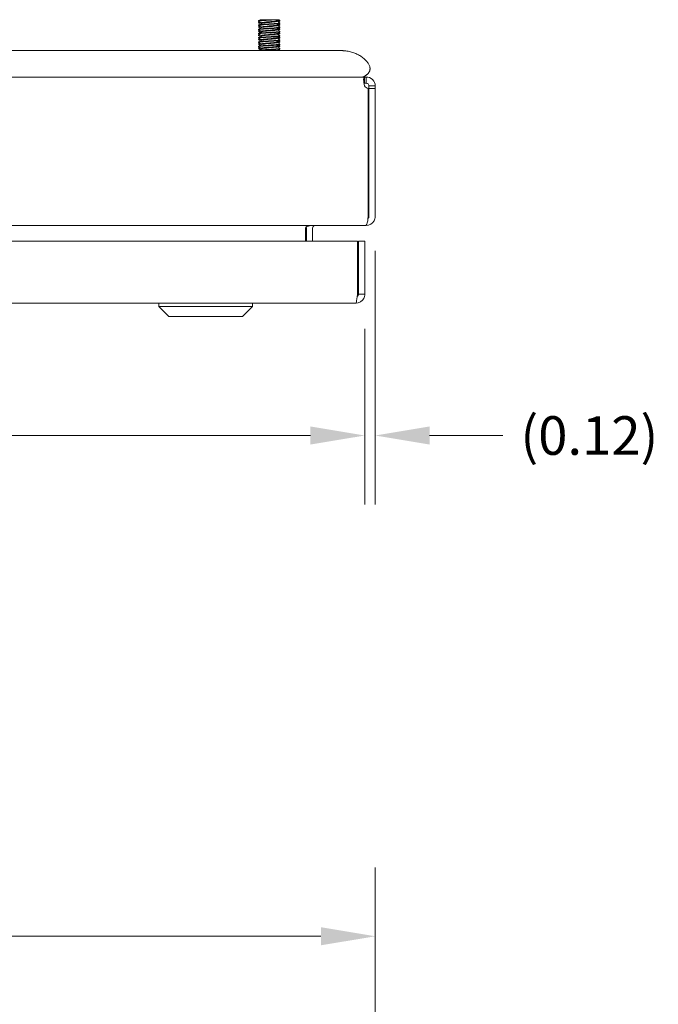
# Model space of a CAD drawing. Units: inches. Extents: x -56 to 106, y -74 to 74.
# Drawn here: x 33 to 40, y 51 to 62 of the extents above; entities that cross this region are included whole.
import ezdxf

# ---------------------------------------------------------------- set-up
doc = ezdxf.new("R2010")
doc.units = ezdxf.units.IN
doc.header["$LTSCALE"] = 6.5
doc.header["$MEASUREMENT"] = 0
doc.layers.add('Dimension (ANSI)', color=7, linetype='Continuous', lineweight=5)
doc.layers.add('Visible (ANSI)', color=7, linetype='Continuous', lineweight=5)
doc.styles.add('ROMANS', font='tahoma.ttf')
doc.dimstyles.new('Default (ANSI)', dxfattribs={"dimscale": 6.5, "dimtxt": 0.07, "dimasz": 0.098425, "dimexe": 0.125, "dimexo": 0.0625, "dimgap": 0.031496, "dimtad": 0, "dimtih": 1, "dimtoh": 1, "dimrnd": 1e-08, "dimzin": 0, "dimdsep": 46, "dimtxsty": 'ROMANS', "dimcen": 0.09, "dimdle": 0.393701, "dimclrd": 256, "dimclre": 256, "dimclrt": 256, "dimadec": 0, "dimazin": 0, "dimtfac": 1.428571, "dimtofl": 0, "dimtmove": 0, "dimatfit": 3, "dimfxl": 1, "dimtolj": 1, "dimtzin": 0, "dimlwd": -1, "dimlwe": -1, "dimarcsym": 0})

# ---------------------------------------------------------------- blocks, each defined once
blk = doc.blocks.new('*D8')
at = {"layer": 'Defpoints', "color": 0, "transparency": 16777216}
for p in [(19.532, 59.168), (36.907, 59.168), (36.907, 57.502)]:
    blk.add_point(p, dxfattribs=at)
at = {"layer": 'Dimension (ANSI)', "transparency": 16777216}
for p, q in [((19.532, 58.762), (19.532, 56.69)), ((36.907, 58.762), (36.907, 56.69)), ((20.172, 57.502), (26.473, 57.502)), ((36.267, 57.502), (29.966, 57.502))]:
    blk.add_line(p, q, dxfattribs=at)
for points in [[(20.172, 57.609), (20.172, 57.396), (19.532, 57.502)], [(36.267, 57.609), (36.267, 57.396), (36.907, 57.502)]]:
    blk.add_solid(points, dxfattribs=at)
at = {"layer": 'Dimension (ANSI)', "transparency": 16777216, "insert": (28.22, 57.502), "char_height": 0.455, "attachment_point": 5, "style": 'ROMANS'}
blk.add_mtext('\\A1;17.38\\PLID WIDTH', dxfattribs=at)
blk = doc.blocks.new('*D10')
at = {"layer": 'Defpoints', "color": 0, "transparency": 16777216}
for p in [(37.031, 51.596), (19.531, 47.613), (37.031, 47.613)]:
    blk.add_point(p, dxfattribs=at)
at = {"layer": 'Dimension (ANSI)', "transparency": 16777216}
for p, q in [((19.531, 48.019), (19.531, 52.409)), ((37.031, 48.019), (37.031, 52.409)), ((20.171, 51.596), (26.424, 51.596)), ((36.391, 51.596), (30.138, 51.596))]:
    blk.add_line(p, q, dxfattribs=at)
for points in [[(20.171, 51.703), (20.171, 51.49), (19.531, 51.596)], [(36.391, 51.703), (36.391, 51.49), (37.031, 51.596)]]:
    blk.add_solid(points, dxfattribs=at)
at = {"layer": 'Dimension (ANSI)', "transparency": 16777216, "insert": (28.281, 51.596), "char_height": 0.455, "attachment_point": 5, "style": 'ROMANS'}
blk.add_mtext('\\A1;17.50\\PTUB WIDTH', dxfattribs=at)
blk = doc.blocks.new('*D23')
at = {"layer": 'Defpoints', "color": 0, "transparency": 16777216}
for p in [(37.031, 60.086), (36.907, 59.168), (36.907, 57.502)]:
    blk.add_point(p, dxfattribs=at)
at = {"layer": 'Dimension (ANSI)', "transparency": 16777216}
for p, q in [((37.031, 59.679), (37.031, 56.69)), ((36.907, 58.762), (36.907, 56.69)), ((36.267, 57.502), (35.628, 57.502)), ((37.671, 57.502), (38.536, 57.502))]:
    blk.add_line(p, q, dxfattribs=at)
for points in [[(36.267, 57.609), (36.267, 57.396), (36.907, 57.502)], [(37.671, 57.609), (37.671, 57.396), (37.031, 57.502)]]:
    blk.add_solid(points, dxfattribs=at)
at = {"layer": 'Dimension (ANSI)', "transparency": 16777216, "insert": (39.555, 57.502), "char_height": 0.455, "attachment_point": 5, "style": 'ROMANS'}
blk.add_mtext('\\A1;(0.12)', dxfattribs=at)

msp = doc.modelspace()

# ---------------------------------------------------------------- linework, layer by layer
at = {"layer": 'Visible (ANSI)'}
for p, q in [((35.6558, 62.3877), (35.6558, 62.394)), ((35.6558, 62.367), (35.6558, 62.3732)), ((35.6729, 62.4044), (35.6761, 62.4063)), ((35.687, 62.3697), (35.687, 62.3626)), ((35.7774, 62.4063), (35.8666, 62.4063)), ((35.8746, 62.3941), (35.8746, 62.387)), ((35.9058, 62.392), (35.9058, 62.3982)), ((35.9058, 62.3627), (35.9058, 62.369)), ((35.6558, 62.3377), (35.6558, 62.344)), ((35.6558, 62.317), (35.6558, 62.3232)), ((35.6558, 62.2877), (35.6558, 62.294)), ((35.6558, 62.267), (35.6558, 62.2732)), ((35.6558, 62.2377), (35.6558, 62.244)), ((35.687, 62.3197), (35.687, 62.3126)), ((35.687, 62.2697), (35.687, 62.2626)), ((35.8746, 62.3441), (35.8746, 62.337)), ((35.8746, 62.2941), (35.8746, 62.287)), ((35.8746, 62.2441), (35.8746, 62.237)), ((35.9058, 62.342), (35.9058, 62.3482)), ((35.9058, 62.3127), (35.9058, 62.319)), ((35.9058, 62.292), (35.9058, 62.2982)), ((35.9058, 62.2627), (35.9058, 62.269)), ((35.9058, 62.242), (35.9058, 62.2482)), ((35.6558, 62.217), (35.6558, 62.2232)), ((35.6558, 62.1877), (35.6558, 62.194)), ((35.6558, 62.167), (35.6558, 62.1732)), ((35.6558, 62.1377), (35.6558, 62.144)), ((35.687, 62.2197), (35.687, 62.2126)), ((35.687, 62.1697), (35.687, 62.1626)), ((35.8746, 62.1941), (35.8746, 62.187)), ((35.8746, 62.1441), (35.8746, 62.137)), ((35.9058, 62.2127), (35.9058, 62.219)), ((35.9058, 62.192), (35.9058, 62.1982)), ((35.9058, 62.1627), (35.9058, 62.169)), ((35.9058, 62.142), (35.9058, 62.1482)), ((36.1326, 62.0413), (20.3826, 62.0413)), ((35.6558, 62.117), (35.6558, 62.1232)), ((35.6558, 62.0877), (35.6558, 62.094)), ((35.6558, 62.067), (35.6558, 62.0732)), ((35.6558, 62.0413), (35.6558, 62.044)), ((35.687, 62.1197), (35.687, 62.1126)), ((35.687, 62.0697), (35.687, 62.0626)), ((35.8746, 62.0941), (35.8746, 62.087)), ((35.8746, 62.0441), (35.8746, 62.0413)), ((35.9058, 62.1127), (35.9058, 62.119)), ((35.9058, 62.092), (35.9058, 62.0982)), ((35.9058, 62.0627), (35.9058, 62.069)), ((35.9058, 62.042), (35.9058, 62.0482)), ((36.1326, 62.0413), (36.6323, 62.0413)), ((36.1326, 61.7303), (20.3826, 61.7303)), ((36.1326, 61.7303), (36.2213, 61.7303)), ((36.2213, 61.7303), (36.9044, 61.7303)), ((36.9044, 61.7303), (36.9044, 61.6713)), ((36.9044, 61.7303), (36.9255, 61.7303)), ((36.9044, 61.6713), (36.9044, 61.6563)), ((36.9255, 61.7303), (36.9255, 61.6713)), ((36.9255, 61.6713), (36.9255, 61.6563)), ((36.9255, 61.6563), (36.9044, 61.6563)), ((36.9457, 61.5953), (36.9457, 60.0855)), ((36.9718, 61.625), (36.9568, 61.625)), ((36.9568, 61.5953), (36.9568, 61.625)), ((37.0308, 61.5953), (36.9568, 61.5953)), ((36.9568, 61.5953), (36.9568, 60.0855)), ((37.0308, 61.625), (36.9718, 61.625)), ((37.0308, 61.625), (37.0308, 61.5953)), ((37.0308, 60.0855), (37.0308, 61.5953)), ((36.9145, 59.9803), (19.6471, 59.9803)), ((36.2072, 59.949), (36.2072, 59.7928)), ((36.2183, 59.949), (36.2183, 59.7928)), ((36.2923, 59.949), (36.2923, 59.7928)), ((36.9145, 59.9803), (36.9255, 59.9803)), ((36.9255, 59.9871), (36.9255, 59.9803)), ((19.6171, 59.7928), (36.822, 59.7928)), ((36.822, 59.7928), (36.822, 59.168)), ((36.8331, 59.168), (36.8331, 59.7928)), ((36.8331, 59.7928), (36.9071, 59.7928)), ((36.9071, 59.168), (36.9071, 59.7928)), ((36.8331, 59.168), (36.9071, 59.168)), ((36.8018, 59.0628), (19.6373, 59.0628)), ((34.4807, 59.0234), (34.4807, 59.0628)), ((35.5831, 59.0234), (34.4807, 59.0234)), ((34.5988, 58.9053), (34.4807, 59.0234)), ((35.465, 58.9053), (35.5831, 59.0234)), ((35.5831, 59.0234), (35.5831, 59.0628)), ((35.465, 58.9053), (34.5988, 58.9053))]:
    msp.add_line(p, q, dxfattribs=at)
for centre, radius, start, end in [((36.9619, 61.6614), 0.068, 212.30597, 256.26922), ((36.9255, 60.0855), 0.0312, 308.23366, 0), ((36.3235, 59.949), 0.1053, 172.06907, 180)]:
    msp.add_arc(centre, radius, start, end, dxfattribs=at)
for points in [[(35.6817, 62.3722), (35.6625, 62.3702), (35.6535, 62.3682), (35.6567, 62.3661)], [(35.6731, 62.3774), (35.6621, 62.376), (35.6559, 62.3746), (35.6558, 62.3732)], [(35.6565, 62.3949), (35.662, 62.398), (35.6674, 62.4012), (35.6729, 62.4044)], [(35.6729, 62.3774), (35.6674, 62.3805), (35.662, 62.3837), (35.6565, 62.3869)], [(35.6565, 62.3741), (35.6602, 62.3762), (35.6638, 62.3784), (35.6675, 62.3805)], [(35.6729, 62.3566), (35.6674, 62.3598), (35.662, 62.363), (35.6565, 62.3661)], [(35.687, 62.3691), (35.6823, 62.3719), (35.6776, 62.3746), (35.6729, 62.3774)], [(35.6729, 62.3544), (35.6779, 62.3573), (35.6829, 62.3602), (35.688, 62.3632)], [(35.6761, 62.4063), (35.6744, 62.4063), (35.6735, 62.4063), (35.6735, 62.4063)], [(35.6748, 62.4055), (35.6744, 62.4057), (35.674, 62.406), (35.6735, 62.4063)], [(35.6792, 62.4063), (35.6772, 62.4063), (35.6761, 62.4063), (35.6761, 62.4063)], [(35.8887, 62.4024), (35.8836, 62.3994), (35.8786, 62.3965), (35.8736, 62.3936)], [(35.8746, 62.3876), (35.8793, 62.3848), (35.884, 62.3821), (35.8887, 62.3794)], [(35.8887, 62.3816), (35.888, 62.3812), (35.8874, 62.3809), (35.8867, 62.3805)], [(35.8954, 62.4063), (35.8931, 62.405), (35.8909, 62.4037), (35.8887, 62.4024)], [(35.905, 62.3911), (35.8996, 62.388), (35.8941, 62.3848), (35.8887, 62.3816)], [(35.8887, 62.3794), (35.8941, 62.3762), (35.8996, 62.373), (35.905, 62.3699)], [(35.905, 62.3619), (35.8996, 62.3587), (35.8941, 62.3555), (35.8887, 62.3524)], [(35.8941, 62.4055), (35.8977, 62.4034), (35.9014, 62.4012), (35.905, 62.3991)], [(35.6817, 62.3222), (35.6624, 62.3202), (35.6535, 62.3182), (35.6567, 62.3161)], [(35.6817, 62.2722), (35.6624, 62.2702), (35.6535, 62.2682), (35.6567, 62.2661)], [(35.6731, 62.3274), (35.6621, 62.326), (35.6559, 62.3246), (35.6558, 62.3232)], [(35.6731, 62.2774), (35.6621, 62.276), (35.6559, 62.2746), (35.6558, 62.2732)], [(35.6565, 62.3449), (35.662, 62.348), (35.6674, 62.3512), (35.6729, 62.3544)], [(35.6729, 62.3274), (35.6674, 62.3305), (35.662, 62.3337), (35.6565, 62.3369)], [(35.6565, 62.3241), (35.6602, 62.3262), (35.6638, 62.3284), (35.6675, 62.3305)], [(35.6729, 62.3066), (35.6674, 62.3098), (35.662, 62.313), (35.6565, 62.3161)], [(35.6565, 62.2949), (35.662, 62.298), (35.6674, 62.3012), (35.6729, 62.3044)], [(35.6729, 62.2774), (35.6674, 62.2805), (35.662, 62.2837), (35.6565, 62.2869)], [(35.6565, 62.2741), (35.6602, 62.2762), (35.6638, 62.2784), (35.6675, 62.2805)], [(35.6729, 62.2566), (35.6674, 62.2598), (35.662, 62.263), (35.6565, 62.2661)], [(35.6565, 62.2449), (35.662, 62.248), (35.6674, 62.2512), (35.6729, 62.2544)], [(35.6748, 62.3555), (35.6742, 62.3559), (35.6735, 62.3562), (35.6729, 62.3566)], [(35.687, 62.3191), (35.6823, 62.3219), (35.6776, 62.3246), (35.6729, 62.3274)], [(35.6729, 62.3044), (35.6779, 62.3073), (35.6829, 62.3102), (35.688, 62.3132)], [(35.6748, 62.3055), (35.6742, 62.3059), (35.6735, 62.3062), (35.6729, 62.3066)], [(35.687, 62.2691), (35.6823, 62.2719), (35.6776, 62.2746), (35.6729, 62.2774)], [(35.6729, 62.2544), (35.6779, 62.2573), (35.6829, 62.2602), (35.688, 62.2632)], [(35.6748, 62.2555), (35.6742, 62.2559), (35.6735, 62.2562), (35.6729, 62.2566)], [(35.8887, 62.3524), (35.8836, 62.3494), (35.8786, 62.3465), (35.8736, 62.3436)], [(35.8887, 62.3024), (35.8836, 62.2994), (35.8786, 62.2965), (35.8736, 62.2936)], [(35.8887, 62.2524), (35.8836, 62.2494), (35.8786, 62.2465), (35.8736, 62.2436)], [(35.8746, 62.3376), (35.8793, 62.3348), (35.884, 62.3321), (35.8887, 62.3294)], [(35.8746, 62.2876), (35.8793, 62.2848), (35.884, 62.2821), (35.8887, 62.2794)], [(35.8887, 62.3316), (35.888, 62.3312), (35.8874, 62.3309), (35.8867, 62.3305)], [(35.8887, 62.2816), (35.888, 62.2812), (35.8874, 62.2809), (35.8867, 62.2805)], [(35.905, 62.3411), (35.8996, 62.338), (35.8941, 62.3348), (35.8887, 62.3316)], [(35.8887, 62.3294), (35.8941, 62.3262), (35.8996, 62.323), (35.905, 62.3199)], [(35.905, 62.3119), (35.8996, 62.3087), (35.8941, 62.3055), (35.8887, 62.3024)], [(35.905, 62.2911), (35.8996, 62.288), (35.8941, 62.2848), (35.8887, 62.2816)], [(35.8887, 62.2794), (35.8941, 62.2762), (35.8996, 62.273), (35.905, 62.2699)], [(35.905, 62.2619), (35.8996, 62.2587), (35.8941, 62.2555), (35.8887, 62.2524)], [(35.8941, 62.3555), (35.8977, 62.3534), (35.9014, 62.3512), (35.905, 62.3491)], [(35.8941, 62.3055), (35.8977, 62.3034), (35.9014, 62.3012), (35.905, 62.2991)], [(35.8941, 62.2555), (35.8977, 62.2534), (35.9014, 62.2512), (35.905, 62.2491)], [(35.6817, 62.2222), (35.6624, 62.2202), (35.6535, 62.2182), (35.6567, 62.2161)], [(35.6817, 62.1722), (35.6623, 62.1702), (35.6535, 62.1682), (35.6567, 62.1661)], [(35.6731, 62.2274), (35.6621, 62.226), (35.6559, 62.2246), (35.6558, 62.2232)], [(35.6731, 62.1774), (35.6621, 62.176), (35.6559, 62.1746), (35.6558, 62.1732)], [(35.6731, 62.1274), (35.6621, 62.126), (35.656, 62.1246), (35.6558, 62.1232)], [(35.6729, 62.2274), (35.6674, 62.2305), (35.662, 62.2337), (35.6565, 62.2369)], [(35.6565, 62.2241), (35.6602, 62.2262), (35.6638, 62.2284), (35.6675, 62.2305)], [(35.6729, 62.2066), (35.6674, 62.2098), (35.662, 62.213), (35.6565, 62.2161)], [(35.6565, 62.1949), (35.662, 62.198), (35.6674, 62.2012), (35.6729, 62.2044)], [(35.6729, 62.1774), (35.6674, 62.1805), (35.662, 62.1837), (35.6565, 62.1869)], [(35.6565, 62.1741), (35.6602, 62.1762), (35.6638, 62.1784), (35.6675, 62.1805)], [(35.6729, 62.1566), (35.6674, 62.1598), (35.662, 62.163), (35.6565, 62.1661)], [(35.6565, 62.1449), (35.662, 62.148), (35.6674, 62.1512), (35.6729, 62.1544)], [(35.6729, 62.1274), (35.6674, 62.1305), (35.662, 62.1337), (35.6565, 62.1369)], [(35.6565, 62.1241), (35.6602, 62.1262), (35.6638, 62.1284), (35.6675, 62.1305)], [(35.687, 62.2191), (35.6823, 62.2219), (35.6776, 62.2246), (35.6729, 62.2274)], [(35.6729, 62.2044), (35.6779, 62.2073), (35.6829, 62.2102), (35.688, 62.2132)], [(35.6748, 62.2055), (35.6742, 62.2059), (35.6735, 62.2062), (35.6729, 62.2066)], [(35.687, 62.1691), (35.6823, 62.1719), (35.6776, 62.1746), (35.6729, 62.1774)], [(35.6729, 62.1544), (35.6779, 62.1573), (35.6829, 62.1602), (35.688, 62.1632)], [(35.6748, 62.1555), (35.6742, 62.1559), (35.6735, 62.1562), (35.6729, 62.1566)], [(35.687, 62.1191), (35.6823, 62.1219), (35.6776, 62.1246), (35.6729, 62.1274)], [(35.8887, 62.2024), (35.8836, 62.1994), (35.8786, 62.1965), (35.8736, 62.1936)], [(35.8887, 62.1524), (35.8836, 62.1494), (35.8786, 62.1465), (35.8736, 62.1436)], [(35.8746, 62.2376), (35.8793, 62.2348), (35.884, 62.2321), (35.8887, 62.2294)], [(35.8746, 62.1876), (35.8793, 62.1848), (35.884, 62.1821), (35.8887, 62.1794)], [(35.8746, 62.1376), (35.8793, 62.1348), (35.884, 62.1321), (35.8887, 62.1294)], [(35.8887, 62.2316), (35.888, 62.2312), (35.8874, 62.2309), (35.8867, 62.2305)], [(35.8887, 62.1816), (35.888, 62.1812), (35.8874, 62.1809), (35.8867, 62.1805)], [(35.8887, 62.1316), (35.888, 62.1312), (35.8874, 62.1309), (35.8867, 62.1305)], [(35.905, 62.2411), (35.8996, 62.238), (35.8941, 62.2348), (35.8887, 62.2316)], [(35.8887, 62.2294), (35.8941, 62.2262), (35.8996, 62.223), (35.905, 62.2199)], [(35.905, 62.2119), (35.8996, 62.2087), (35.8941, 62.2055), (35.8887, 62.2024)], [(35.905, 62.1911), (35.8996, 62.188), (35.8941, 62.1848), (35.8887, 62.1816)], [(35.8887, 62.1794), (35.8941, 62.1762), (35.8996, 62.173), (35.905, 62.1699)], [(35.905, 62.1619), (35.8996, 62.1587), (35.8941, 62.1555), (35.8887, 62.1524)], [(35.905, 62.1411), (35.8996, 62.138), (35.8941, 62.1348), (35.8887, 62.1316)], [(35.8887, 62.1294), (35.8941, 62.1262), (35.8996, 62.123), (35.905, 62.1199)], [(35.8941, 62.2055), (35.8977, 62.2034), (35.9014, 62.2012), (35.905, 62.1991)], [(35.8941, 62.1555), (35.8977, 62.1534), (35.9014, 62.1512), (35.905, 62.1491)], [(35.6817, 62.1222), (35.6623, 62.1202), (35.6535, 62.1182), (35.6567, 62.1161)], [(35.6817, 62.0722), (35.6623, 62.0702), (35.6535, 62.0682), (35.6567, 62.0661)], [(35.6731, 62.0774), (35.6621, 62.076), (35.656, 62.0746), (35.6558, 62.0732)], [(35.6729, 62.1066), (35.6674, 62.1098), (35.662, 62.113), (35.6565, 62.1161)], [(35.6565, 62.0949), (35.662, 62.098), (35.6674, 62.1012), (35.6729, 62.1044)], [(35.6729, 62.0774), (35.6674, 62.0805), (35.662, 62.0837), (35.6565, 62.0869)], [(35.6565, 62.0741), (35.6602, 62.0762), (35.6638, 62.0784), (35.6675, 62.0805)], [(35.6729, 62.0566), (35.6674, 62.0598), (35.662, 62.063), (35.6565, 62.0661)], [(35.6565, 62.0449), (35.662, 62.048), (35.6674, 62.0512), (35.6729, 62.0544)], [(35.6729, 62.1044), (35.6779, 62.1073), (35.6829, 62.1102), (35.688, 62.1132)], [(35.6748, 62.1055), (35.6742, 62.1059), (35.6735, 62.1062), (35.6729, 62.1066)], [(35.687, 62.0691), (35.6823, 62.0719), (35.6776, 62.0746), (35.6729, 62.0774)], [(35.6729, 62.0544), (35.6779, 62.0573), (35.6829, 62.0602), (35.688, 62.0632)], [(35.6748, 62.0555), (35.6742, 62.0559), (35.6735, 62.0562), (35.6729, 62.0566)], [(35.8732, 62.0436), (35.8719, 62.0428), (35.8693, 62.042), (35.8655, 62.0413)], [(35.8887, 62.1024), (35.8836, 62.0994), (35.8786, 62.0965), (35.8736, 62.0936)], [(35.8887, 62.0524), (35.8836, 62.0494), (35.8786, 62.0465), (35.8736, 62.0436)], [(35.8746, 62.0876), (35.8793, 62.0848), (35.884, 62.0821), (35.8887, 62.0794)], [(35.8887, 62.0816), (35.888, 62.0812), (35.8874, 62.0809), (35.8867, 62.0805)], [(35.905, 62.1119), (35.8996, 62.1087), (35.8941, 62.1055), (35.8887, 62.1024)], [(35.905, 62.0911), (35.8996, 62.088), (35.8941, 62.0848), (35.8887, 62.0816)], [(35.8887, 62.0794), (35.8941, 62.0762), (35.8996, 62.073), (35.905, 62.0699)], [(35.905, 62.0619), (35.8996, 62.0587), (35.8941, 62.0555), (35.8887, 62.0524)], [(35.8941, 62.1055), (35.8977, 62.1034), (35.9014, 62.1012), (35.905, 62.0991)], [(35.8941, 62.0555), (35.8977, 62.0534), (35.9014, 62.0512), (35.905, 62.0491)], [(35.9054, 62.042), (35.9055, 62.0418), (35.9053, 62.0415), (35.905, 62.0413)], [(36.9044, 61.6563), (36.9017, 61.6563), (36.8996, 61.6557), (36.8979, 61.6547)]]:
    msp.add_open_spline(points, degree=3, dxfattribs=at)
for points, degree, knots in [([(35.8666, 62.4063), (35.8348, 62.4035), (35.7866, 62.4007), (35.7447, 62.3979), (35.7029, 62.3951), (35.669, 62.3923), (35.659, 62.3896), (35.6558, 62.3887), (35.6552, 62.3878), (35.6568, 62.3869)], 3, [20.6944633, 20.6944633, 20.6944633, 20.6944633, 21.7434384, 21.7434384, 21.7434384, 22.7924135, 22.7924135, 22.7924135, 23.1315381, 23.1315381, 23.1315381, 23.1315381]), ([(35.9056, 62.3627), (35.9053, 62.3606), (35.8908, 62.3584), (35.8656, 62.3562), (35.8335, 62.3534), (35.7852, 62.3506), (35.7435, 62.3478), (35.7017, 62.345), (35.6682, 62.3423), (35.6587, 62.3395), (35.6558, 62.3386), (35.6552, 62.3377), (35.6568, 62.3369)], 3, [26.1633086, 26.1633086, 26.1633086, 26.1633086, 26.9883138, 26.9883138, 26.9883138, 28.0372889, 28.0372889, 28.0372889, 29.086264, 29.086264, 29.086264, 29.4147234, 29.4147234, 29.4147234, 29.4147234]), ([(35.7774, 62.4063), (35.7337, 62.4035), (35.6915, 62.4007), (35.6708, 62.3979), (35.661, 62.3966), (35.6561, 62.3953), (35.6562, 62.394)], 3, [15.1949315, 15.1949315, 15.1949315, 15.1949315, 16.2439066, 16.2439066, 16.2439066, 16.7385307, 16.7385307, 16.7385307, 16.7385307]), ([(35.9047, 62.3699), (35.9076, 62.3681), (35.9015, 62.3663), (35.8867, 62.3645), (35.8635, 62.3617), (35.8197, 62.359), (35.776, 62.3562), (35.7324, 62.3534), (35.6905, 62.3506), (35.6701, 62.3478), (35.6607, 62.3465), (35.6561, 62.3453), (35.6562, 62.344)], 3, [19.7703012, 19.7703012, 19.7703012, 19.7703012, 20.4398069, 20.4398069, 20.4398069, 21.488782, 21.488782, 21.488782, 22.5377571, 22.5377571, 22.5377571, 23.021716, 23.021716, 23.021716, 23.021716]), ([(35.7774, 62.4063), (35.7689, 62.4063), (35.7606, 62.4063), (35.7447, 62.4063), (35.7372, 62.4063), (35.7172, 62.4063), (35.706, 62.4063), (35.6887, 62.4063), (35.6826, 62.4063), (35.6792, 62.4063)], 3, [-0.3527398, -0.3527398, -0.3527398, -0.3527398, -0.28780691, -0.28780691, -0.22433703, -0.22433703, -0.10958361, -0.10958361, 0, 0, 0, 0]), ([(35.8732, 62.3936), (35.8701, 62.3918), (35.8606, 62.3901), (35.8458, 62.3883), (35.8204, 62.3853), (35.7806, 62.3823), (35.7476, 62.3794), (35.7147, 62.3764), (35.6902, 62.3734), (35.6873, 62.3704), (35.6871, 62.3702), (35.687, 62.3699), (35.687, 62.3697)], 3, [20.0260219, 20.0260219, 20.0260219, 20.0260219, 20.6849354, 20.6849354, 20.6849354, 21.8119823, 21.8119823, 21.8119823, 22.9390291, 22.9390291, 22.9390291, 23.021716, 23.021716, 23.021716, 23.021716]), ([(35.8745, 62.387), (35.8742, 62.3844), (35.8592, 62.3819), (35.8346, 62.3794), (35.8057, 62.3764), (35.7652, 62.3734), (35.7345, 62.3704), (35.7098, 62.368), (35.6925, 62.3656), (35.6881, 62.3632)], 3, [19.8801233, 19.8801233, 19.8801233, 19.8801233, 20.8396936, 20.8396936, 20.8396936, 21.9667405, 21.9667405, 21.9667405, 22.8758174, 22.8758174, 22.8758174, 22.8758174]), ([(35.8954, 62.4063), (35.8954, 62.4063), (35.8934, 62.4063), (35.8847, 62.4063), (35.8768, 62.4063), (35.8666, 62.4063)], 3, [-0.21463628, -0.21463628, -0.21463628, -0.21463628, -0.12077813, -0.12077813, 0, 0, 0, 0]), ([(35.9049, 62.3991), (35.9057, 62.3987), (35.9059, 62.3983), (35.9057, 62.3979), (35.9045, 62.3961), (35.8929, 62.3943), (35.8743, 62.3925)], 3, [16.09236325, 16.09236325, 16.09236325, 16.09236325, 16.2439066, 16.2439066, 16.2439066, 16.92431467, 16.92431467, 16.92431467, 16.92431467]), ([(35.9055, 62.392), (35.9056, 62.3912), (35.9038, 62.3904), (35.8999, 62.3896), (35.895, 62.3885), (35.8868, 62.3875), (35.8763, 62.3865)], 3, [22.48537068, 22.48537068, 22.48537068, 22.48537068, 22.79241351, 22.79241351, 22.79241351, 23.18394451, 23.18394451, 23.18394451, 23.18394451]), ([(35.9056, 62.3127), (35.9053, 62.3105), (35.8904, 62.3083), (35.8646, 62.3061), (35.8322, 62.3033), (35.7838, 62.3005), (35.7422, 62.2977), (35.7006, 62.295), (35.6675, 62.2922), (35.6585, 62.2894), (35.6557, 62.2886), (35.6552, 62.2877), (35.6568, 62.2869)], 3, [32.4464939, 32.4464939, 32.4464939, 32.4464939, 33.2821643, 33.2821643, 33.2821643, 34.3311394, 34.3311394, 34.3311394, 35.3801145, 35.3801145, 35.3801145, 35.6979087, 35.6979087, 35.6979087, 35.6979087]), ([(35.9056, 62.2627), (35.9053, 62.2605), (35.89, 62.2583), (35.8636, 62.256), (35.8309, 62.2532), (35.7823, 62.2504), (35.7409, 62.2477), (35.6995, 62.2449), (35.6668, 62.2421), (35.6582, 62.2393), (35.6557, 62.2385), (35.6553, 62.2377), (35.6568, 62.2369)], 3, [38.7296793, 38.7296793, 38.7296793, 38.7296793, 39.5760148, 39.5760148, 39.5760148, 40.6249899, 40.6249899, 40.6249899, 41.673965, 41.673965, 41.673965, 41.981094, 41.981094, 41.981094, 41.981094]), ([(35.9047, 62.3199), (35.9076, 62.318), (35.9013, 62.3162), (35.886, 62.3144), (35.8624, 62.3117), (35.8184, 62.3089), (35.7747, 62.3061), (35.7311, 62.3033), (35.6894, 62.3005), (35.6695, 62.2977), (35.6605, 62.2965), (35.6561, 62.2952), (35.6562, 62.294)], 3, [26.0534865, 26.0534865, 26.0534865, 26.0534865, 26.7336574, 26.7336574, 26.7336574, 27.7826325, 27.7826325, 27.7826325, 28.8316076, 28.8316076, 28.8316076, 29.3049013, 29.3049013, 29.3049013, 29.3049013]), ([(35.9047, 62.2699), (35.9077, 62.268), (35.9011, 62.2662), (35.8853, 62.2644), (35.8613, 62.2616), (35.817, 62.2588), (35.7734, 62.256), (35.7297, 62.2532), (35.6884, 62.2504), (35.6689, 62.2477), (35.6603, 62.2464), (35.6561, 62.2452), (35.6561, 62.244)], 3, [32.3366718, 32.3366718, 32.3366718, 32.3366718, 33.0275079, 33.0275079, 33.0275079, 34.076483, 34.076483, 34.076483, 35.1254581, 35.1254581, 35.1254581, 35.5880866, 35.5880866, 35.5880866, 35.5880866]), ([(35.8732, 62.2936), (35.871, 62.2923), (35.8653, 62.291), (35.8562, 62.2897), (35.8353, 62.2867), (35.7974, 62.2837), (35.7629, 62.2807), (35.7283, 62.2777), (35.6987, 62.2747), (35.6899, 62.2717), (35.688, 62.2711), (35.6871, 62.2704), (35.6872, 62.2697)], 3, [32.5923925, 32.5923925, 32.5923925, 32.5923925, 33.0824506, 33.0824506, 33.0824506, 34.2094975, 34.2094975, 34.2094975, 35.3365443, 35.3365443, 35.3365443, 35.5880866, 35.5880866, 35.5880866, 35.5880866]), ([(35.8735, 62.2436), (35.8688, 62.241), (35.8493, 62.2384), (35.8221, 62.2359), (35.7904, 62.2329), (35.75, 62.2299), (35.7224, 62.2269), (35.7004, 62.2245), (35.6874, 62.2221), (35.6871, 62.2197)], 3, [38.8755778, 38.8755778, 38.8755778, 38.8755778, 39.8447317, 39.8447317, 39.8447317, 40.9717785, 40.9717785, 40.9717785, 41.8712719, 41.8712719, 41.8712719, 41.8712719]), ([(35.8736, 62.3436), (35.8735, 62.3435), (35.8735, 62.3435), (35.8734, 62.3435), (35.8679, 62.3405), (35.8411, 62.3375), (35.8073, 62.3345), (35.7735, 62.3315), (35.7344, 62.3285), (35.7109, 62.3255), (35.6957, 62.3236), (35.6875, 62.3217), (35.6873, 62.3197)], 3, [26.3092072, 26.3092072, 26.3092072, 26.3092072, 26.3201696, 26.3201696, 26.3201696, 27.4472165, 27.4472165, 27.4472165, 28.5742633, 28.5742633, 28.5742633, 29.3049013, 29.3049013, 29.3049013, 29.3049013]), ([(35.8743, 62.287), (35.8741, 62.2849), (35.8643, 62.2828), (35.8467, 62.2807), (35.8217, 62.2777), (35.782, 62.2747), (35.7489, 62.2717), (35.7172, 62.2689), (35.693, 62.266), (35.688, 62.2632)], 3, [32.4464939, 32.4464939, 32.4464939, 32.4464939, 33.2372089, 33.2372089, 33.2372089, 34.3642557, 34.3642557, 34.3642557, 35.442188, 35.442188, 35.442188, 35.442188]), ([(35.8743, 62.337), (35.8744, 62.3362), (35.873, 62.3353), (35.8701, 62.3345), (35.8593, 62.3315), (35.8281, 62.3285), (35.7931, 62.3255), (35.7582, 62.3226), (35.7213, 62.3196), (35.7021, 62.3166), (35.6948, 62.3154), (35.6902, 62.3143), (35.6883, 62.3132)], 3, [26.1633086, 26.1633086, 26.1633086, 26.1633086, 26.4749278, 26.4749278, 26.4749278, 27.6019747, 27.6019747, 27.6019747, 28.7290215, 28.7290215, 28.7290215, 29.1590027, 29.1590027, 29.1590027, 29.1590027]), ([(35.9049, 62.3491), (35.9057, 62.3487), (35.906, 62.3483), (35.9056, 62.3478), (35.9041, 62.3461), (35.8926, 62.3443), (35.8743, 62.3425)], 3, [22.37554856, 22.37554856, 22.37554856, 22.37554856, 22.53775709, 22.53775709, 22.53775709, 23.20749998, 23.20749998, 23.20749998, 23.20749998]), ([(35.9049, 62.2991), (35.9058, 62.2987), (35.906, 62.2982), (35.9055, 62.2977), (35.9038, 62.296), (35.8923, 62.2942), (35.8743, 62.2925)], 3, [28.65873387, 28.65873387, 28.65873387, 28.65873387, 28.83160758, 28.83160758, 28.83160758, 29.49068529, 29.49068529, 29.49068529, 29.49068529]), ([(35.9049, 62.2491), (35.9058, 62.2486), (35.906, 62.2481), (35.9054, 62.2477), (35.9034, 62.2459), (35.892, 62.2442), (35.8743, 62.2425)], 3, [34.94191917, 34.94191917, 34.94191917, 34.94191917, 35.12545807, 35.12545807, 35.12545807, 35.77387059, 35.77387059, 35.77387059, 35.77387059]), ([(35.9055, 62.342), (35.9056, 62.3412), (35.9037, 62.3403), (35.8995, 62.3395), (35.8946, 62.3385), (35.8865, 62.3375), (35.8763, 62.3365)], 3, [28.76855599, 28.76855599, 28.76855599, 28.76855599, 29.086264, 29.086264, 29.086264, 29.46712981, 29.46712981, 29.46712981, 29.46712981]), ([(35.9055, 62.292), (35.9056, 62.2911), (35.9035, 62.2903), (35.8991, 62.2894), (35.8941, 62.2884), (35.8863, 62.2874), (35.8763, 62.2865)], 3, [35.0517413, 35.0517413, 35.0517413, 35.0517413, 35.38011449, 35.38011449, 35.38011449, 35.75031512, 35.75031512, 35.75031512, 35.75031512]), ([(35.9056, 62.2127), (35.9053, 62.2105), (35.8896, 62.2082), (35.8626, 62.2059), (35.8296, 62.2031), (35.7809, 62.2004), (35.7397, 62.1976), (35.6984, 62.1948), (35.6661, 62.192), (35.6579, 62.1892), (35.6557, 62.1884), (35.6553, 62.1877), (35.6568, 62.1869)], 3, [45.0128646, 45.0128646, 45.0128646, 45.0128646, 45.8698653, 45.8698653, 45.8698653, 46.9188404, 46.9188404, 46.9188404, 47.9678155, 47.9678155, 47.9678155, 48.2642793, 48.2642793, 48.2642793, 48.2642793]), ([(35.9057, 62.1627), (35.9053, 62.1604), (35.8892, 62.1581), (35.8616, 62.1558), (35.8283, 62.1531), (35.7795, 62.1503), (35.7384, 62.1475), (35.6973, 62.1447), (35.6654, 62.1419), (35.6577, 62.1391), (35.6556, 62.1384), (35.6554, 62.1376), (35.6568, 62.1369)], 3, [51.2960499, 51.2960499, 51.2960499, 51.2960499, 52.1637158, 52.1637158, 52.1637158, 53.2126909, 53.2126909, 53.2126909, 54.261666, 54.261666, 54.261666, 54.5474646, 54.5474646, 54.5474646, 54.5474646]), ([(35.9047, 62.2199), (35.9077, 62.218), (35.9008, 62.2161), (35.8845, 62.2143), (35.8601, 62.2115), (35.8156, 62.2087), (35.772, 62.2059), (35.7284, 62.2031), (35.6874, 62.2004), (35.6683, 62.1976), (35.6601, 62.1964), (35.6561, 62.1952), (35.6561, 62.194)], 3, [38.6198571, 38.6198571, 38.6198571, 38.6198571, 39.3213584, 39.3213584, 39.3213584, 40.3703335, 40.3703335, 40.3703335, 41.4193086, 41.4193086, 41.4193086, 41.8712719, 41.8712719, 41.8712719, 41.8712719]), ([(35.9047, 62.1699), (35.9078, 62.168), (35.9006, 62.1661), (35.8838, 62.1642), (35.859, 62.1614), (35.8143, 62.1586), (35.7707, 62.1558), (35.7272, 62.1531), (35.6864, 62.1503), (35.6677, 62.1475), (35.6599, 62.1463), (35.6561, 62.1451), (35.6561, 62.144)], 3, [44.9030424, 44.9030424, 44.9030424, 44.9030424, 45.6152089, 45.6152089, 45.6152089, 46.664184, 46.664184, 46.664184, 47.7131591, 47.7131591, 47.7131591, 48.1544572, 48.1544572, 48.1544572, 48.1544572]), ([(35.8733, 62.1436), (35.8695, 62.1414), (35.8559, 62.1393), (35.8356, 62.1372), (35.807, 62.1342), (35.7665, 62.1312), (35.7356, 62.1282), (35.7063, 62.1254), (35.6871, 62.1226), (35.687, 62.1197)], 3, [51.4419484, 51.4419484, 51.4419484, 51.4419484, 52.2422469, 52.2422469, 52.2422469, 53.3692938, 53.3692938, 53.3692938, 54.4376425, 54.4376425, 54.4376425, 54.4376425]), ([(35.8733, 62.1936), (35.872, 62.1927), (35.869, 62.1919), (35.8645, 62.191), (35.8487, 62.188), (35.8138, 62.185), (35.7786, 62.182), (35.7434, 62.1791), (35.7095, 62.1761), (35.6951, 62.1731), (35.6898, 62.172), (35.6872, 62.1708), (35.6873, 62.1697)], 3, [45.1587631, 45.1587631, 45.1587631, 45.1587631, 45.4799659, 45.4799659, 45.4799659, 46.6070127, 46.6070127, 46.6070127, 47.7340596, 47.7340596, 47.7340596, 48.1544572, 48.1544572, 48.1544572, 48.1544572]), ([(35.8742, 62.187), (35.8741, 62.1853), (35.8683, 62.1837), (35.857, 62.182), (35.8365, 62.1791), (35.7988, 62.1761), (35.7642, 62.1731), (35.7295, 62.1701), (35.6995, 62.1671), (35.6903, 62.1641), (35.6893, 62.1638), (35.6885, 62.1635), (35.688, 62.1632)], 3, [45.0128646, 45.0128646, 45.0128646, 45.0128646, 45.6347241, 45.6347241, 45.6347241, 46.7617709, 46.7617709, 46.7617709, 47.8888178, 47.8888178, 47.8888178, 48.0085587, 48.0085587, 48.0085587, 48.0085587]), ([(35.8746, 62.137), (35.8745, 62.1341), (35.8539, 62.1312), (35.8232, 62.1282), (35.7918, 62.1252), (35.7514, 62.1223), (35.7235, 62.1193), (35.7045, 62.1172), (35.6919, 62.1152), (35.6882, 62.1132)], 3, [51.2960499, 51.2960499, 51.2960499, 51.2960499, 52.3970051, 52.3970051, 52.3970051, 53.524052, 53.524052, 53.524052, 54.291744, 54.291744, 54.291744, 54.291744]), ([(35.8745, 62.237), (35.8745, 62.2366), (35.8743, 62.2362), (35.8736, 62.2359), (35.8686, 62.2329), (35.8422, 62.2299), (35.8086, 62.2269), (35.7749, 62.2239), (35.7357, 62.2209), (35.7118, 62.2179), (35.6991, 62.2163), (35.6911, 62.2147), (35.6883, 62.2132)], 3, [38.7296793, 38.7296793, 38.7296793, 38.7296793, 38.8724431, 38.8724431, 38.8724431, 39.9994899, 39.9994899, 39.9994899, 41.1265368, 41.1265368, 41.1265368, 41.7253733, 41.7253733, 41.7253733, 41.7253733]), ([(35.9049, 62.1991), (35.9058, 62.1986), (35.906, 62.1981), (35.9053, 62.1976), (35.9031, 62.1959), (35.8917, 62.1942), (35.8743, 62.1925)], 3, [41.22510448, 41.22510448, 41.22510448, 41.22510448, 41.41930857, 41.41930857, 41.41930857, 42.0570559, 42.0570559, 42.0570559, 42.0570559]), ([(35.9049, 62.1491), (35.9059, 62.1486), (35.906, 62.148), (35.9052, 62.1475), (35.9027, 62.1458), (35.8915, 62.1442), (35.8743, 62.1425)], 3, [47.50828979, 47.50828979, 47.50828979, 47.50828979, 47.71315906, 47.71315906, 47.71315906, 48.34024121, 48.34024121, 48.34024121, 48.34024121]), ([(35.9055, 62.242), (35.9056, 62.2411), (35.9034, 62.2402), (35.8987, 62.2393), (35.8937, 62.2384), (35.886, 62.2374), (35.8763, 62.2365)], 3, [41.3349266, 41.3349266, 41.3349266, 41.3349266, 41.67396498, 41.67396498, 41.67396498, 42.03350043, 42.03350043, 42.03350043, 42.03350043]), ([(35.9055, 62.192), (35.9056, 62.1911), (35.9032, 62.1902), (35.8982, 62.1892), (35.8932, 62.1883), (35.8857, 62.1874), (35.8763, 62.1865)], 3, [47.61811191, 47.61811191, 47.61811191, 47.61811191, 47.96781548, 47.96781548, 47.96781548, 48.31668573, 48.31668573, 48.31668573, 48.31668573]), ([(35.9055, 62.142), (35.9056, 62.1411), (35.903, 62.1401), (35.8977, 62.1391), (35.8928, 62.1382), (35.8854, 62.1373), (35.8763, 62.1365)], 3, [53.90129722, 53.90129722, 53.90129722, 53.90129722, 54.26166597, 54.26166597, 54.26166597, 54.59987104, 54.59987104, 54.59987104, 54.59987104]), ([(35.9057, 62.1127), (35.9054, 62.1104), (35.8887, 62.1081), (35.8606, 62.1058), (35.8269, 62.103), (35.7781, 62.1002), (35.7371, 62.0974), (35.6962, 62.0946), (35.6647, 62.0918), (35.6575, 62.0891), (35.6556, 62.0883), (35.6554, 62.0876), (35.6567, 62.0869)], 3, [57.5792352, 57.5792352, 57.5792352, 57.5792352, 58.4575663, 58.4575663, 58.4575663, 59.5065414, 59.5065414, 59.5065414, 60.5555165, 60.5555165, 60.5555165, 60.83065, 60.83065, 60.83065, 60.83065]), ([(35.9047, 62.1199), (35.9078, 62.1179), (35.9003, 62.116), (35.883, 62.1141), (35.8579, 62.1113), (35.8129, 62.1085), (35.7694, 62.1058), (35.7259, 62.103), (35.6854, 62.1002), (35.6672, 62.0974), (35.6597, 62.0963), (35.6561, 62.0951), (35.6561, 62.094)], 3, [51.1862277, 51.1862277, 51.1862277, 51.1862277, 51.9090594, 51.9090594, 51.9090594, 52.9580345, 52.9580345, 52.9580345, 54.0070096, 54.0070096, 54.0070096, 54.4376425, 54.4376425, 54.4376425, 54.4376425]), ([(35.9047, 62.0699), (35.9079, 62.0679), (35.9001, 62.066), (35.8822, 62.064), (35.8567, 62.0612), (35.8115, 62.0584), (35.7681, 62.0557), (35.7246, 62.0529), (35.6845, 62.0501), (35.6666, 62.0473), (35.6595, 62.0462), (35.6561, 62.0451), (35.6561, 62.044)], 3, [57.4694131, 57.4694131, 57.4694131, 57.4694131, 58.2029099, 58.2029099, 58.2029099, 59.251885, 59.251885, 59.251885, 60.30086, 60.30086, 60.30086, 60.7208278, 60.7208278, 60.7208278, 60.7208278]), ([(35.9057, 62.0627), (35.9054, 62.0604), (35.8883, 62.058), (35.8595, 62.0557), (35.8256, 62.0529), (35.7767, 62.0501), (35.7359, 62.0473), (35.7063, 62.0453), (35.6818, 62.0433), (35.668, 62.0413)], 3, [63.8624205, 63.8624205, 63.8624205, 63.8624205, 64.7514168, 64.7514168, 64.7514168, 65.8003919, 65.8003919, 65.8003919, 66.5616969, 66.5616969, 66.5616969, 66.5616969]), ([(35.8735, 62.0936), (35.8728, 62.0932), (35.8718, 62.0928), (35.8704, 62.0924), (35.8601, 62.0894), (35.8292, 62.0864), (35.7944, 62.0834), (35.7595, 62.0804), (35.7224, 62.0774), (35.7028, 62.0744), (35.6926, 62.0729), (35.6874, 62.0713), (35.6874, 62.0697)], 3, [57.7251337, 57.7251337, 57.7251337, 57.7251337, 57.8774811, 57.8774811, 57.8774811, 59.004528, 59.004528, 59.004528, 60.1315748, 60.1315748, 60.1315748, 60.7208278, 60.7208278, 60.7208278, 60.7208278]), ([(35.8742, 62.087), (35.8743, 62.0858), (35.8713, 62.0846), (35.8651, 62.0834), (35.8497, 62.0804), (35.8151, 62.0774), (35.7799, 62.0744), (35.7447, 62.0714), (35.7105, 62.0684), (35.6957, 62.0654), (35.6919, 62.0647), (35.6894, 62.0639), (35.6882, 62.0632)], 3, [57.5792352, 57.5792352, 57.5792352, 57.5792352, 58.0322393, 58.0322393, 58.0322393, 59.1592862, 59.1592862, 59.1592862, 60.286333, 60.286333, 60.286333, 60.5749293, 60.5749293, 60.5749293, 60.5749293]), ([(35.9049, 62.0991), (35.9059, 62.0985), (35.906, 62.098), (35.9051, 62.0974), (35.9024, 62.0958), (35.8912, 62.0941), (35.8743, 62.0925)], 3, [53.7914751, 53.7914751, 53.7914751, 53.7914751, 54.00700955, 54.00700955, 54.00700955, 54.62342651, 54.62342651, 54.62342651, 54.62342651]), ([(35.9049, 62.0491), (35.906, 62.0485), (35.906, 62.0479), (35.9049, 62.0473), (35.902, 62.0457), (35.8909, 62.0441), (35.8743, 62.0425)], 3, [60.0746604, 60.0746604, 60.0746604, 60.0746604, 60.30086004, 60.30086004, 60.30086004, 60.90661182, 60.90661182, 60.90661182, 60.90661182]), ([(35.9055, 62.092), (35.9055, 62.091), (35.9029, 62.09), (35.8973, 62.0891), (35.8923, 62.0882), (35.8851, 62.0873), (35.8763, 62.0865)], 3, [60.18448252, 60.18448252, 60.18448252, 60.18448252, 60.55551646, 60.55551646, 60.55551646, 60.88305635, 60.88305635, 60.88305635, 60.88305635]), ([(36.8845, 61.7303), (36.9869, 61.7739), (37.0191, 61.8749), (36.8676, 62.0135), (36.6794, 62.0413), (36.6323, 62.0413)], 4, [0, 0, 0, 0, 0, 0.375, 0.50023949, 0.50023949, 0.50023949, 0.50023949, 0.50023949]), ([(36.9044, 61.625), (36.8976, 61.6494), (36.8939, 61.6784), (36.8939, 61.6989), (36.8938, 61.7198), (36.8975, 61.7303), (36.9044, 61.7303)], 3, [2.5777472, 2.5777472, 2.5777472, 2.5777472, 3.1369421, 3.1369421, 3.1369421, 3.7054381, 3.7054381, 3.7054381, 3.7054381]), ([(36.9255, 61.7303), (36.9499, 61.7303), (36.9789, 61.7202), (36.9994, 61.6999), (37.0203, 61.6794), (37.0308, 61.6498), (37.0308, 61.625)], 3, [-2.1346418, -2.1346418, -2.1346418, -2.1346418, -1.5754469, -1.5754469, -1.5754469, -1.0069509, -1.0069509, -1.0069509, -1.0069509]), ([(36.9568, 61.625), (36.9568, 61.6353), (36.9498, 61.648), (36.9391, 61.6532), (36.9346, 61.6553), (36.9298, 61.6563), (36.9255, 61.6563)], 3, [1.0069509, 1.0069509, 1.0069509, 1.0069509, 1.8017862, 1.8017862, 1.8017862, 2.1346418, 2.1346418, 2.1346418, 2.1346418]), ([(36.9457, 60.0855), (36.9457, 60.0487), (36.9395, 60.0125), (36.93, 59.9942), (36.9253, 59.9851), (36.9199, 59.9803), (36.9145, 59.9803)], 3, [0, 0, 0, 0, 1.0506506, 1.0506506, 1.0506506, 1.5707963, 1.5707963, 1.5707963, 1.5707963]), ([(36.9255, 59.9803), (36.9624, 59.9803), (36.9985, 60.0012), (37.0169, 60.0332), (37.0259, 60.049), (37.0308, 60.0673), (37.0308, 60.0855)], 3, [-1.5707963, -1.5707963, -1.5707963, -1.5707963, -0.5201457, -0.5201457, -0.5201457, 0, 0, 0, 0]), ([(36.2072, 59.949), (36.2072, 59.9608), (36.2317, 59.9722), (36.2675, 59.9773), (36.2815, 59.9792), (36.297, 59.9803), (36.3125, 59.9803)], 3, [-3.1415927, -3.1415927, -3.1415927, -3.1415927, -2.0128023, -2.0128023, -2.0128023, -1.5707963, -1.5707963, -1.5707963, -1.5707963]), ([(36.2923, 59.949), (36.2923, 59.9608), (36.2995, 59.9722), (36.3102, 59.9773), (36.3143, 59.9792), (36.3189, 59.9803), (36.3235, 59.9803)], 3, [-3.1415927, -3.1415927, -3.1415927, -3.1415927, -2.0128023, -2.0128023, -2.0128023, -1.5707963, -1.5707963, -1.5707963, -1.5707963]), ([(36.822, 59.168), (36.8173, 59.1296), (36.8127, 59.092), (36.808, 59.0745), (36.8059, 59.0668), (36.8039, 59.0628), (36.8018, 59.0628)], 3, [0, 0, 0, 0, 1.0950581, 1.0950581, 1.0950581, 1.5707963, 1.5707963, 1.5707963, 1.5707963]), ([(36.8018, 59.0628), (36.8403, 59.0628), (36.8778, 59.0857), (36.8954, 59.1198), (36.903, 59.1346), (36.9071, 59.1513), (36.9071, 59.168)], 3, [0, 0, 0, 0, 1.0950581, 1.0950581, 1.0950581, 1.5707963, 1.5707963, 1.5707963, 1.5707963]), ([(36.8186, 59.142), (36.8264, 59.1473), (36.8321, 59.1558), (36.833, 59.1653), (36.8331, 59.1662), (36.8331, 59.1671), (36.8331, 59.168)], 3, [0.57367433, 0.57367433, 0.57367433, 0.57367433, 1.48347479, 1.48347479, 1.48347479, 1.57079633, 1.57079633, 1.57079633, 1.57079633])]:
    msp.add_open_spline(points, degree=degree, knots=knots, dxfattribs=at)

# ---------------------------------------------------------------- dimensions: what is measured, and where the dimension line sits
at = {"layer": 'Dimension (ANSI)'}
for base, p1, p2, text, override, picture, middle in [((36.9071, 57.5023), (37.0308, 60.0855), (36.9071, 59.168), '(<>)', {"dimgap": 0.031496, "dimtih": 0, "dimtoh": 0, "dimdec": 2, "dimtol": 0, "dimlim": 0, "dimtp": 0, "dimtm": 0, "dimtdec": 2, "dimatfit": 1}, '*D23', (39.5546, 57.5023)), ((37.0308, 51.5964), (19.5308, 47.6129), (37.0308, 47.6129), '<>\\PTUB WIDTH', {"dimtih": 0, "dimtoh": 0, "dimdec": 2, "dimtp": 0, "dimtm": 0, "dimtdec": 2, "dimatfit": 1}, '*D10', (28.2808, 51.5964))]:
    dim = msp.add_linear_dim(base=base, p1=p1, p2=p2, text=text, dimstyle='Default (ANSI)', override=override, dxfattribs=at)
    dim.commit()
    dim.dimension.update_dxf_attribs({"geometry": picture, "text_midpoint": middle, "dimtype": 160})
dim = msp.add_linear_dim(base=(36.907091757, 57.5022713602), p1=(19.532091757, 59.168015161), p2=(36.907091757, 59.168015161), angle=180, text='<>\\PLID WIDTH', dimstyle='Default (ANSI)', override={"dimtih": 0, "dimtoh": 0, "dimdec": 2, "dimtp": 0, "dimtm": 0, "dimtdec": 2, "dimatfit": 1}, dxfattribs=at)
dim.commit()
dim.dimension.update_dxf_attribs({"geometry": '*D8', "text_midpoint": (28.219591757, 57.5022713602), "dimtype": 160})

doc.saveas('drawing.dxf')
